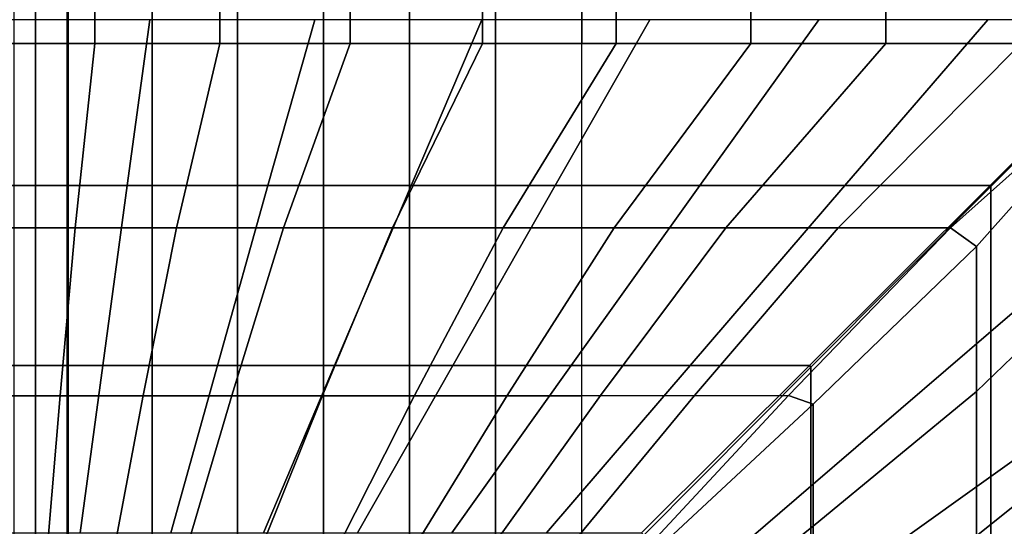
# Model space of a CAD drawing. Units: inches. Extents: x -30.1 to 30.3, y -28.8 to 17.8.
# Drawn here: x 0.1 to 5.2, y -11.1 to -8.5 of the extents above; entities that cross this region are included whole.
import ezdxf

# ---------------------------------------------------------------- set-up
doc = ezdxf.new("R2010")
doc.units = ezdxf.units.IN
doc.header["$MEASUREMENT"] = 0
doc.layers.add('SEAT-CUSHION', color=5, linetype='Continuous')
doc.layers.add('SEAT-SEAT', color=5, linetype='Continuous')

msp = doc.modelspace()

# ---------------------------------------------------------------- linework, layer by layer
at = {"layer": 'SEAT-CUSHION'}
for points in [[(3, -11.625, 14.6407), (3, 5.625, 14.6407), (23, 5.625, 14.6407), (23, -11.625, 14.6407)], [(-0.0001, 2.6251, 15.1407), (0.3222, 2.6251, 14.8667), (0.3222, -8.6251, 14.8667), (-0.0001, -8.6251, 15.1407)], [(0.4613, 2.625, 15.7005), (0.0001, 2.625, 15.2032), (0.0001, -8.625, 15.2032), (0.4613, -8.625, 15.7005)], [(0.3222, -8.6251, 14.8667), (0.3222, 2.6251, 14.8667), (0.7591, 2.6251, 14.7642), (0.7591, -8.6251, 14.7642)], [(1.1122, 2.625, 15.9751), (0.4613, 2.625, 15.7005), (0.4613, -8.625, 15.7005), (1.1122, -8.625, 15.9751)], [(0.7591, -8.6251, 14.7642), (0.7591, 2.6251, 14.7642), (1.2047, 2.6251, 14.7078), (1.2047, -8.6251, 14.7078)], [(1.7916, 2.625, 16.1712), (1.1122, 2.625, 15.9751), (1.1122, -8.625, 15.9751), (1.7916, -8.625, 16.1712)], [(1.2047, 2.6251, 14.7078), (1.6527, 2.6251, 14.6739), (1.6527, -8.6251, 14.6739), (1.2047, -8.6251, 14.7078)], [(1.6527, -8.6251, 14.6739), (1.6527, 2.6251, 14.6739), (2.1016, 2.6251, 14.654), (2.1016, -8.6251, 14.654)], [(2.4827, 2.625, 16.3212), (1.7916, 2.625, 16.1712), (1.7916, -8.625, 16.1712), (2.4827, -8.625, 16.3212)], [(2.1016, -8.6251, 14.654), (2.1016, 2.6251, 14.654), (2.5507, 2.6251, 14.6437), (2.5507, -8.6251, 14.6437)], [(3.1804, 2.625, 16.4374), (2.4827, 2.625, 16.3212), (2.4827, -8.625, 16.3212), (3.1804, -8.625, 16.4374)], [(2.5507, -8.6251, 14.6437), (2.5507, 2.6251, 14.6437), (3, 2.6251, 14.6407), (3, -8.6251, 14.6407)], [(3.8821, 2.625, 16.5257), (3.1804, 2.625, 16.4374), (3.1804, -8.625, 16.4374), (3.8821, -8.625, 16.5257)], [(4.5866, 2.625, 16.5888), (3.8821, 2.625, 16.5257), (3.8821, -8.625, 16.5257), (4.5866, -8.625, 16.5888)], [(5.2928, 2.625, 16.6274), (4.5866, 2.625, 16.5888), (4.5866, -8.625, 16.5888), (5.2928, -8.625, 16.6274)], [(0.3222, -9.5855, 14.8667), (0.3222, -8.6251, 14.8667), (-0.0001, -8.6251, 15.1407), (-0.0001, -9.5855, 15.1407)], [(0.3578, -9.5854, 15.6403), (0.4613, -8.625, 15.7005), (0.0001, -8.625, 15.2032), (0.0001, -9.5854, 15.2032)], [(0.7591, -9.5855, 14.7642), (0.7591, -8.6251, 14.7642), (0.3222, -8.6251, 14.8667), (0.3222, -9.5855, 14.8667)], [(0.887, -9.5854, 15.8938), (1.1122, -8.625, 15.9751), (0.4613, -8.625, 15.7005), (0.3578, -9.5854, 15.6403)], [(1.2047, -9.5855, 14.7078), (1.2047, -8.6251, 14.7078), (0.7591, -8.6251, 14.7642), (0.7591, -9.5855, 14.7642)], [(1.4446, -9.5854, 16.0786), (1.7916, -8.625, 16.1712), (1.1122, -8.625, 15.9751), (0.887, -9.5854, 15.8938)], [(1.6527, -9.5855, 14.6739), (1.6527, -8.6251, 14.6739), (1.2047, -8.6251, 14.7078), (1.2047, -9.5855, 14.7078)], [(2.0139, -9.5854, 16.2238), (2.4827, -8.625, 16.3212), (1.7916, -8.625, 16.1712), (1.4446, -9.5854, 16.0786)], [(2.1016, -9.5855, 14.654), (2.1016, -8.6251, 14.654), (1.6527, -8.6251, 14.6739), (1.6527, -9.5855, 14.6739)], [(2.5896, -9.5854, 16.341), (3.1804, -8.625, 16.4374), (2.4827, -8.625, 16.3212), (2.0139, -9.5854, 16.2238)], [(2.5507, -9.5855, 14.6437), (2.5507, -8.6251, 14.6437), (2.1016, -8.6251, 14.654), (2.1016, -9.5855, 14.654)], [(3, -9.5855, 14.6407), (3, -8.6251, 14.6407), (2.5507, -8.6251, 14.6437), (2.5507, -9.5855, 14.6437)], [(3.1695, -9.5854, 16.4359), (3.8821, -8.625, 16.5257), (3.1804, -8.625, 16.4374), (2.5896, -9.5854, 16.341)], [(3.7522, -9.5854, 16.5114), (4.5866, -8.625, 16.5888), (3.8821, -8.625, 16.5257), (3.1695, -9.5854, 16.4359)], [(4.3369, -9.5854, 16.5692), (5.2928, -8.625, 16.6274), (4.5866, -8.625, 16.5888), (3.7522, -9.5854, 16.5114)], [(4.923, -9.5854, 16.6102), (5.9984, -8.6271, 16.6407), (5.2928, -8.625, 16.6274), (4.3369, -9.5854, 16.5692)], [(5.0586, -9.6827, 16.6113), (5.9984, -8.6271, 16.6407), (4.923, -9.5854, 16.6102), (5.0586, -9.6827, 16.6113)], [(5.0586, -10.4389, 16.556), (5.9984, -9.5359, 16.6188), (5.9984, -8.6271, 16.6407), (5.0586, -9.6827, 16.6113)], [(5.0586, -11.1925, 16.4722), (5.9984, -10.4427, 16.5556), (5.9984, -9.5359, 16.6188), (5.0586, -10.4389, 16.556)], [(0.3222, -10.4615, 14.8667), (0.3222, -9.5855, 14.8667), (-0.0001, -9.5855, 15.1407), (-0.0001, -10.4615, 15.1407)], [(0.2792, -10.4614, 15.5885), (0.3578, -9.5854, 15.6403), (0.0001, -9.5854, 15.2032), (0.0001, -10.4614, 15.2032)], [(0.7127, -10.4614, 15.8225), (0.887, -9.5854, 15.8938), (0.3578, -9.5854, 15.6403), (0.2792, -10.4614, 15.5885)], [(0.7591, -10.4615, 14.7642), (0.7591, -9.5855, 14.7642), (0.3222, -9.5855, 14.8667), (0.3222, -10.4615, 14.8667)], [(1.1745, -10.4614, 15.9958), (1.4446, -9.5854, 16.0786), (0.887, -9.5854, 15.8938), (0.7127, -10.4614, 15.8225)], [(1.2047, -10.4615, 14.7078), (1.2047, -9.5855, 14.7078), (0.7591, -9.5855, 14.7642), (0.7591, -10.4615, 14.7642)], [(1.6479, -10.4614, 16.1345), (2.0139, -9.5854, 16.2238), (1.4446, -9.5854, 16.0786), (1.1745, -10.4614, 15.9958)], [(1.6527, -10.4615, 14.6739), (1.6527, -9.5855, 14.6739), (1.2047, -9.5855, 14.7078), (1.2047, -10.4615, 14.7078)], [(2.1278, -10.4614, 16.2491), (2.5896, -9.5854, 16.341), (2.0139, -9.5854, 16.2238), (1.6479, -10.4614, 16.1345)], [(2.1016, -10.4615, 14.654), (2.1016, -9.5855, 14.654), (1.6527, -9.5855, 14.6739), (1.6527, -10.4615, 14.6739)], [(2.5507, -10.4615, 14.6437), (2.5507, -9.5855, 14.6437), (2.1016, -9.5855, 14.654), (2.1016, -10.4615, 14.654)], [(2.6118, -10.4614, 16.3451), (3.1695, -9.5854, 16.4359), (2.5896, -9.5854, 16.341), (2.1278, -10.4614, 16.2491)], [(3, -10.4615, 14.6407), (3, -9.5855, 14.6407), (2.5507, -9.5855, 14.6437), (2.5507, -10.4615, 14.6437)], [(3.0986, -10.4614, 16.4254), (3.7522, -9.5854, 16.5114), (3.1695, -9.5854, 16.4359), (2.6118, -10.4614, 16.3451)], [(3.5875, -10.4614, 16.4919), (4.3369, -9.5854, 16.5692), (3.7522, -9.5854, 16.5114), (3.0986, -10.4614, 16.4254)], [(4.0779, -10.4614, 16.5457), (4.923, -9.5854, 16.6102), (4.3369, -9.5854, 16.5692), (3.5875, -10.4614, 16.4919)], [(5.0586, -9.6827, 16.6113), (4.923, -9.5854, 16.6102), (4.0779, -10.4614, 16.5457), (4.2077, -10.5058, 16.5497)], [(4.2077, -11.1421, 16.4788), (5.0586, -10.4389, 16.556), (5.0586, -9.6827, 16.6113), (4.2077, -10.5058, 16.5497)], [(0.3222, -11.2281, 14.8667), (0.3222, -10.4615, 14.8667), (-0.0001, -10.4615, 15.1407), (-0.0001, -11.2281, 15.1407)], [(0.0001, -11.228, 15.2032), (0.0001, -10.4614, 15.2032), (0.2792, -10.4614, 15.5885), (0.2154, -11.228, 15.5407)], [(0.2154, -11.228, 15.5407), (0.2792, -10.4614, 15.5885), (0.7127, -10.4614, 15.8225), (0.5679, -11.228, 15.7557)], [(0.7591, -11.2281, 14.7642), (0.7591, -10.4615, 14.7642), (0.3222, -10.4615, 14.8667), (0.3222, -11.2281, 14.8667)], [(0.5679, -11.228, 15.7557), (0.7127, -10.4614, 15.8225), (1.1745, -10.4614, 15.9958), (0.9486, -11.228, 15.9171)], [(1.2047, -11.2281, 14.7078), (1.2047, -10.4615, 14.7078), (0.7591, -10.4615, 14.7642), (0.7591, -11.2281, 14.7642)], [(0.9486, -11.228, 15.9171), (1.1745, -10.4614, 15.9958), (1.6479, -10.4614, 16.1345), (1.3409, -11.228, 16.0481)], [(1.6527, -11.2281, 14.6739), (1.6527, -10.4615, 14.6739), (1.2047, -10.4615, 14.7078), (1.2047, -11.2281, 14.7078)], [(1.3409, -11.228, 16.0481), (1.6479, -10.4614, 16.1345), (2.1278, -10.4614, 16.2491), (1.7396, -11.228, 16.1581)], [(2.1016, -11.2281, 14.654), (2.1016, -10.4615, 14.654), (1.6527, -10.4615, 14.6739), (1.6527, -11.2281, 14.6739)], [(1.7396, -11.228, 16.1581), (2.1278, -10.4614, 16.2491), (2.6118, -10.4614, 16.3451), (2.1424, -11.228, 16.2523)], [(2.5507, -11.2281, 14.6437), (2.5507, -10.4615, 14.6437), (2.1016, -10.4615, 14.654), (2.1016, -11.2281, 14.654)], [(2.1424, -11.228, 16.2523), (2.6118, -10.4614, 16.3451), (3.0986, -10.4614, 16.4254), (2.5481, -11.228, 16.3334)], [(2.5481, -11.228, 16.3334), (3.0986, -10.4614, 16.4254), (3.5875, -10.4614, 16.4919), (2.9558, -11.228, 16.4034)], [(3, -11.2281, 14.6407), (3, -10.4615, 14.6407), (2.5507, -10.4615, 14.6437), (2.5507, -11.2281, 14.6437)], [(2.9558, -11.228, 16.4034), (3.5875, -10.4614, 16.4919), (4.0779, -10.4614, 16.5457), (3.3651, -11.228, 16.4633)], [(4.2077, -10.5058, 16.5497), (4.0779, -10.4614, 16.5457), (3.3651, -11.228, 16.4633), (3.4026, -11.2547, 16.464)], [(4.2077, -11.7757, 16.3861), (5.0586, -11.1925, 16.4722), (5.0586, -10.4389, 16.556), (4.2077, -11.1421, 16.4788)], [(5.0586, -11.9419, 16.3578), (5.9984, -11.3458, 16.4515), (5.9984, -10.4427, 16.5556), (5.0586, -11.1925, 16.4722)], [(3.4026, -11.7815, 16.3852), (4.2077, -11.1421, 16.4788), (4.2077, -10.5058, 16.5497), (3.4026, -11.2547, 16.464)], [(3.4026, -12.3053, 16.2893), (4.2077, -11.7757, 16.3861), (4.2077, -11.1421, 16.4788), (3.4026, -11.7815, 16.3852)]]:
    msp.add_3dface(points, dxfattribs=at)
at = {"layer": 'SEAT-SEAT'}
for points, invisible_edges in [([(0.5, 13.433, 7.7847), (25.683, -14, 7.7847), (25.5, -14.183, 7.7847), (0.317, 13.25, 7.7847)], 5), ([(25.683, 13.25, 7.7847), (25.683, 13.25, 7.7847), (25.683, -14, 7.7847), (0.5, 13.433, 7.7847)], 4), ([(25.5, -14.183, 7.7847), (0.317, -14, 7.7847), (0.317, 13.25, 7.7847), (25.5, -14.183, 7.7847)], 4)]:
    msp.add_3dface(points, dxfattribs=dict(at, invisible_edges=invisible_edges))
for points in [[(0.0392, 13.25, 8.0559), (0.1507, 13.25, 7.8922), (0.1507, -14, 7.8922), (0.0392, -14, 8.0559)], [(0.1507, 13.25, 7.8922), (0.317, 13.25, 7.7847), (0.317, -14, 7.7847), (0.1507, -14, 7.8922)], [(0.6292, -9.3656, 14.1547), (0.7479, -8.5, 14.1913), (0.002, -8.5, 13.7718), (0.002, -9.3656, 13.7718)], [(1.3636, -9.3656, 14.3425), (1.6074, -8.5, 14.3904), (0.7479, -8.5, 14.1913), (0.6292, -9.3656, 14.1547)], [(2.1101, -9.3656, 14.4749), (2.4792, -8.5, 14.5273), (1.6074, -8.5, 14.3904), (1.3636, -9.3656, 14.3425)], [(2.8619, -9.3656, 14.5743), (3.3562, -8.5, 14.6257), (2.4792, -8.5, 14.5273), (2.1101, -9.3656, 14.4749)], [(3.6165, -9.3656, 14.6489), (4.236, -8.5, 14.6942), (3.3562, -8.5, 14.6257), (2.8619, -9.3656, 14.5743)], [(4.3729, -9.3656, 14.7024), (5.1176, -8.5, 14.7357), (4.236, -8.5, 14.6942), (3.6165, -9.3656, 14.6489)], [(5.1305, -9.3656, 14.7361), (6, -8.5, 14.75), (5.1176, -8.5, 14.7357), (4.3729, -9.3656, 14.7024)], [(6, -8.5, 14.75), (5.1305, -9.3656, 14.7361), (5.1344, -9.3695, 14.7361), (6, -8.5, 14.75)], [(5.1344, -9.3695, 14.7361), (6, -8.5, 14.75), (6, -9.3824, 14.7357), (5.1344, -10.1271, 14.7024)], [(0.5017, -10.3041, 14.111), (0.6292, -9.3656, 14.1547), (0.002, -9.3656, 13.7718), (0.002, -10.3041, 13.7718)], [(1.1004, -10.3041, 14.2841), (1.3636, -9.3656, 14.3425), (0.6292, -9.3656, 14.1547), (0.5017, -10.3041, 14.111)], [(1.7111, -10.3041, 14.4093), (2.1101, -9.3656, 14.4749), (1.3636, -9.3656, 14.3425), (1.1004, -10.3041, 14.2841)], [(2.327, -10.3041, 14.5066), (2.8619, -9.3656, 14.5743), (2.1101, -9.3656, 14.4749), (1.7111, -10.3041, 14.4093)], [(2.9457, -10.3041, 14.5838), (3.6165, -9.3656, 14.6489), (2.8619, -9.3656, 14.5743), (2.327, -10.3041, 14.5066)], [(3.5662, -10.3041, 14.6447), (4.3729, -9.3656, 14.7024), (3.6165, -9.3656, 14.6489), (2.9457, -10.3041, 14.5838)], [(4.188, -10.3041, 14.6912), (5.1305, -9.3656, 14.7361), (4.3729, -9.3656, 14.7024), (3.5662, -10.3041, 14.6447)], [(5.1305, -9.3656, 14.7361), (4.188, -10.3041, 14.6912), (4.1959, -10.312, 14.6912), (5.1344, -9.3695, 14.7361)], [(4.1959, -10.312, 14.6912), (5.1344, -9.3695, 14.7361), (5.1344, -10.1271, 14.7024), (4.1959, -10.9338, 14.6447)], [(5.1344, -10.1271, 14.7024), (6, -9.3824, 14.7357), (6, -10.264, 14.6942), (5.1344, -10.8835, 14.6489)], [(4.1959, -10.9338, 14.6447), (5.1344, -10.1271, 14.7024), (5.1344, -10.8835, 14.6489), (4.1959, -11.5543, 14.5838)], [(5.1344, -10.8835, 14.6489), (6, -10.264, 14.6942), (6, -11.1438, 14.6257), (5.1344, -11.6381, 14.5743)], [(0.3846, -11.1766, 14.0655), (0.5017, -10.3041, 14.111), (0.002, -10.3041, 13.7718), (0.002, -11.1766, 13.7717)], [(0.8569, -11.1766, 14.2223), (1.1004, -10.3041, 14.2841), (0.5017, -10.3041, 14.111), (0.3846, -11.1766, 14.0655)], [(1.3411, -11.1766, 14.3378), (1.7111, -10.3041, 14.4093), (1.1004, -10.3041, 14.2841), (0.8569, -11.1766, 14.2223)], [(1.8304, -11.1766, 14.43), (2.327, -10.3041, 14.5066), (1.7111, -10.3041, 14.4093), (1.3411, -11.1766, 14.3378)], [(2.3224, -11.1766, 14.5059), (2.9457, -10.3041, 14.5838), (2.327, -10.3041, 14.5066), (1.8304, -11.1766, 14.43)], [(2.8163, -11.1766, 14.5691), (3.5662, -10.3041, 14.6447), (2.9457, -10.3041, 14.5838), (2.3224, -11.1766, 14.5059)], [(3.3115, -11.1766, 14.6215), (4.188, -10.3041, 14.6912), (3.5662, -10.3041, 14.6447), (2.8163, -11.1766, 14.5691)], [(4.188, -10.3041, 14.6912), (3.3115, -11.1766, 14.6215), (3.3234, -11.1885, 14.6215), (4.1959, -10.312, 14.6912)], [(3.3234, -11.1885, 14.6215), (4.1959, -10.312, 14.6912), (4.1959, -10.9338, 14.6447), (3.3234, -11.6837, 14.5691)], [(4.1959, -11.5543, 14.5838), (5.1344, -10.8835, 14.6489), (5.1344, -11.6381, 14.5743), (4.1959, -12.173, 14.5066)], [(3.3234, -11.6837, 14.5691), (4.1959, -10.9338, 14.6447), (4.1959, -11.5543, 14.5838), (3.3234, -12.1776, 14.5059)]]:
    msp.add_3dface(points, dxfattribs=at)

doc.saveas('drawing.dxf')
